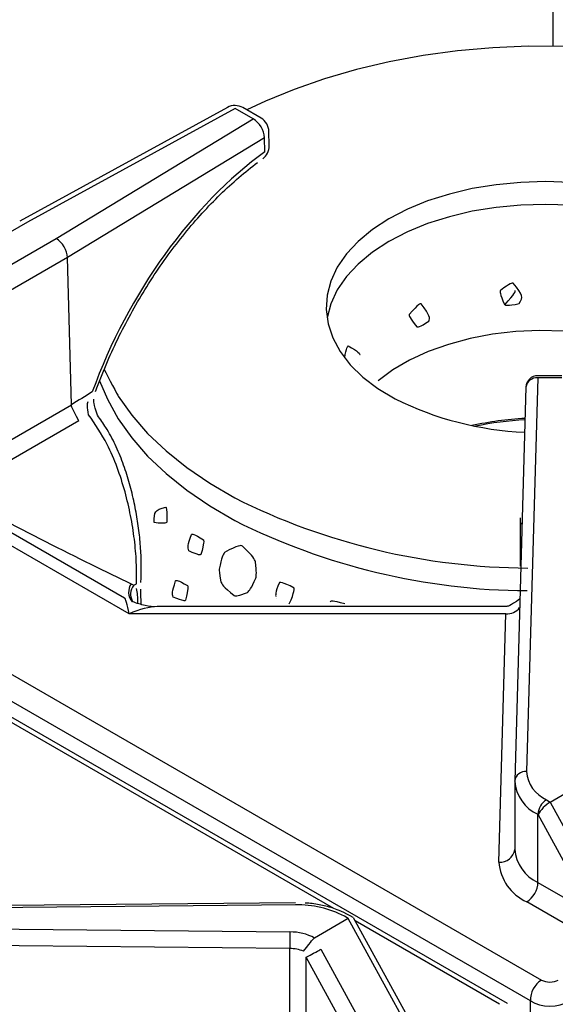
# Model space of a CAD drawing. Extents: x -80 to 418, y -365 to -31.
# Drawn here: x 209 to 213, y -206 to -199 of the extents above; entities that cross this region are included whole.
import ezdxf

# ---------------------------------------------------------------- set-up
doc = ezdxf.new("R2010")
doc.units = 0
doc.header["$MEASUREMENT"] = 0
doc.layers.add('Layer 1', color=7, linetype='Continuous')

# ---------------------------------------------------------------- blocks, each defined once
blk = doc.blocks.new('block 4454')
at = {"layer": 'Layer 1', "color": 7, "lineweight": 30, "true_color": 0xffffff}
blk.add_lwpolyline([(210.5958, -205.7266), (205.4988, -205.7747)], dxfattribs=at)
blk = doc.blocks.new('block 4468')
at = {"layer": 'Layer 1', "color": 7, "lineweight": 30, "true_color": 0xffffff}
blk.add_lwpolyline([(211.4474, -206.6021), (211.0303, -205.8394)], dxfattribs=at)
blk = doc.blocks.new('block 4470')
at = {"layer": 'Layer 1', "color": 7, "lineweight": 30, "true_color": 0xffffff}
blk.add_open_spline([(211.0057, -205.8237), (210.9332, -205.787), (210.9028, -205.7754), (210.871, -205.7656), (210.8394, -205.7558), (210.8065, -205.7478), (210.7726, -205.7415), (210.7389, -205.7353), (210.7043, -205.7308), (210.6693, -205.7287)], degree=3, knots=[0, 0, 0, 0, 1, 1, 1, 2, 2, 2, 3, 3, 3, 3], dxfattribs=at)
blk = doc.blocks.new('block 4472')
at = {"layer": 'Layer 1', "color": 7, "lineweight": 30, "true_color": 0xffffff}
blk.add_lwpolyline([(211.027, -205.836), (211.0057, -205.8237)], dxfattribs=at)
blk = doc.blocks.new('block 4478')
at = {"layer": 'Layer 1', "color": 7, "lineweight": 30, "true_color": 0xffffff}
blk.add_lwpolyline([(212.1802, -206.4791), (199.9165, -199.3994)], dxfattribs=at)
blk = doc.blocks.new('block 4867')
at = {"layer": 'Layer 1', "color": 7, "lineweight": 30, "true_color": 0xffffff}
blk.add_lwpolyline([(212.2338, -204.8238), (212.2338, -205.3322)], dxfattribs=at)
blk = doc.blocks.new('block 4871')
at = {"layer": 'Layer 1', "color": 7, "lineweight": 30, "true_color": 0xffffff}
blk.add_lwpolyline([(212.3173, -201.8741), (212.234, -204.8165)], dxfattribs=at)
blk = doc.blocks.new('block 4873')
at = {"layer": 'Layer 1', "color": 7, "lineweight": 30, "true_color": 0xffffff}
blk.add_lwpolyline([(212.1718, -203.5138), (209.5667, -203.5138)], dxfattribs=at)
blk = doc.blocks.new('block 4876')
at = {"layer": 'Layer 1', "color": 7, "lineweight": 30, "true_color": 0xffffff}
blk.add_open_spline([(212.2725, -203.4562), (212.1936, -203.5118), (212.1825, -203.5121), (212.1714, -203.5124)], degree=3, dxfattribs=at)
blk = doc.blocks.new('block 4878')
at = {"layer": 'Layer 1', "color": 7, "lineweight": 30, "true_color": 0xffffff}
blk.add_open_spline([(209.5636, -203.5137), (209.5343, -203.5161), (209.5036, -203.5112), (209.4736, -203.5049), (209.4411, -203.4981), (209.4094, -203.4895), (209.3794, -203.4771)], degree=3, knots=[0, 0, 0, 0, 1, 1, 1, 2, 2, 2, 2], dxfattribs=at)
blk = doc.blocks.new('block 4880')
at = {"layer": 'Layer 1', "color": 7, "lineweight": 30, "true_color": 0xffffff}
blk.add_lwpolyline([(212.5869, -201.7877), (212.4062, -201.7877)], dxfattribs=at)
blk = doc.blocks.new('block 4881')
at = {"layer": 'Layer 1', "color": 7, "lineweight": 30, "true_color": 0xffffff}
blk.add_open_spline([(212.4062, -201.7877), (212.358, -201.7877), (212.3186, -201.826), (212.3173, -201.8741)], degree=3, dxfattribs=at)
blk = doc.blocks.new('block 4892')
at = {"layer": 'Layer 1', "color": 7, "lineweight": 30, "true_color": 0xffffff}
blk.add_lwpolyline([(210.0874, -199.7833), (208.5366, -200.6326)], dxfattribs=at)
blk = doc.blocks.new('block 4893')
at = {"layer": 'Layer 1', "color": 7, "lineweight": 30, "true_color": 0xffffff}
blk.add_open_spline([(209.1035, -201.9051), (209.1162, -201.8711), (209.1288, -201.8371), (209.1421, -201.8031), (209.1673, -201.7383), (209.1948, -201.6739), (209.2238, -201.61), (209.2529, -201.546), (209.2835, -201.4826), (209.3158, -201.4201), (209.3481, -201.3575), (209.3819, -201.2958), (209.4172, -201.2351), (209.4525, -201.1745), (209.4892, -201.1148), (209.5273, -201.0565), (209.5653, -200.9983), (209.6046, -200.9413), (209.645, -200.8858), (209.6854, -200.8304), (209.727, -200.7765), (209.7695, -200.7243), (209.812, -200.6721), (209.8554, -200.6217), (209.8996, -200.5732), (209.9438, -200.5248), (209.9888, -200.4783), (210.0344, -200.4339), (210.0799, -200.3896), (210.126, -200.3474), (210.1725, -200.3073), (210.2189, -200.2674), (210.2658, -200.2296), (210.3129, -200.1945)], degree=3, knots=[0, 0, 0, 0, 1, 1, 1, 2, 2, 2, 3, 3, 3, 4, 4, 4, 5, 5, 5, 6, 6, 6, 7, 7, 7, 8, 8, 8, 9, 9, 9, 10, 10, 10, 11, 11, 11, 11], dxfattribs=at)
blk = doc.blocks.new('block 4894')
at = {"layer": 'Layer 1', "color": 7, "lineweight": 30, "true_color": 0xffffff}
blk.add_open_spline([(209.4424, -203.2978), (209.4459, -203.2145), (209.4446, -203.1717), (209.4424, -203.1284), (209.4402, -203.0847), (209.437, -203.0405), (209.4324, -202.9955), (209.4278, -202.9505), (209.4217, -202.9048), (209.4144, -202.859), (209.407, -202.8126), (209.3982, -202.766), (209.388, -202.7197), (209.3776, -202.6722), (209.3657, -202.625), (209.3523, -202.5784), (209.3386, -202.5311), (209.3234, -202.4844), (209.3064, -202.4388), (209.2891, -202.3924), (209.2701, -202.3472), (209.2494, -202.3032), (209.2285, -202.259), (209.206, -202.216), (209.1807, -202.176), (209.1604, -202.144), (209.1384, -202.1138), (209.1164, -202.0837)], degree=3, knots=[0, 0, 0, 0, 1, 1, 1, 2, 2, 2, 3, 3, 3, 4, 4, 4, 5, 5, 5, 6, 6, 6, 7, 7, 7, 8, 8, 8, 9, 9, 9, 9], dxfattribs=at)
blk = doc.blocks.new('block 4895')
at = {"layer": 'Layer 1', "color": 7, "lineweight": 30, "true_color": 0xffffff}
blk.add_open_spline([(209.1173, -202.0819), (209.089, -201.9956), (209.089, -201.9796), (209.0903, -201.9636)], degree=3, dxfattribs=at)
blk = doc.blocks.new('block 4896')
at = {"layer": 'Layer 1', "color": 7, "lineweight": 30, "true_color": 0xffffff}
blk.add_open_spline([(209.4446, -203.4963), (209.4416, -203.4417), (209.4412, -203.4122), (209.4415, -203.3831)], degree=3, dxfattribs=at)
blk = doc.blocks.new('block 4897')
at = {"layer": 'Layer 1', "color": 7, "lineweight": 30, "true_color": 0xffffff}
blk.add_lwpolyline([(209.4422, -203.3335), (209.4434, -203.299)], dxfattribs=at)
blk = doc.blocks.new('block 4900')
at = {"layer": 'Layer 1', "color": 7, "lineweight": 30, "true_color": 0xffffff}
blk.add_open_spline([(210.3979, -199.9622), (210.3969, -199.921), (210.3744, -199.8832), (210.3387, -199.8626)], degree=3, dxfattribs=at)
blk = doc.blocks.new('block 4904')
at = {"layer": 'Layer 1', "color": 7, "lineweight": 30, "true_color": 0xffffff}
blk.add_lwpolyline([(210.4006, -200.067), (210.3979, -199.9622)], dxfattribs=at)
blk = doc.blocks.new('block 4906')
at = {"layer": 'Layer 1', "color": 7, "lineweight": 30, "true_color": 0xffffff}
blk.add_lwpolyline([(210.3387, -199.8626), (210.2036, -199.7846)], dxfattribs=at)
blk = doc.blocks.new('block 4909')
at = {"layer": 'Layer 1', "color": 7, "lineweight": 30, "true_color": 0xffffff}
blk.add_open_spline([(210.3513, -200.1662), (210.3823, -200.144), (210.4006, -200.1081), (210.4006, -200.07)], degree=3, dxfattribs=at)
blk = doc.blocks.new('block 4910')
at = {"layer": 'Layer 1', "color": 7, "lineweight": 30, "true_color": 0xffffff}
blk.add_lwpolyline([(210.4006, -200.07), (210.4006, -200.07)], dxfattribs=at)
blk = doc.blocks.new('block 4912')
at = {"layer": 'Layer 1', "color": 7, "lineweight": 30, "true_color": 0xffffff}
blk.add_open_spline([(210.2036, -199.7846), (210.1678, -199.7639), (210.1237, -199.7634), (210.0874, -199.7833)], degree=3, dxfattribs=at)
blk = doc.blocks.new('block 5200')
at = {"layer": 'Layer 1', "color": 7, "lineweight": 30, "true_color": 0xffffff}
blk.add_lwpolyline([(212.2766, -203.2125), (212.2766, -202.8491)], dxfattribs=at)
blk = doc.blocks.new('block 7220')
at = {"layer": 'Layer 1', "color": 7, "lineweight": 30, "true_color": 0xffffff}
blk.add_open_spline([(210.7391, -205.9902), (210.6824, -205.96), (210.6191, -205.9445), (210.555, -205.9451)], degree=3, dxfattribs=at)
blk = doc.blocks.new('block 7221')
at = {"layer": 'Layer 1', "color": 7, "lineweight": 30, "true_color": 0xffffff}
blk.add_lwpolyline([(205.4997, -205.8954), (210.555, -205.9451)], dxfattribs=at)
blk = doc.blocks.new('block 7223')
at = {"layer": 'Layer 1', "color": 7, "lineweight": 30, "true_color": 0xffffff}
blk.add_lwpolyline([(210.5967, -205.7429), (205.4997, -205.791)], dxfattribs=at)
blk = doc.blocks.new('block 7224')
at = {"layer": 'Layer 1', "color": 7, "lineweight": 30, "true_color": 0xffffff}
blk.add_open_spline([(210.9612, -205.8281), (210.8492, -205.7685), (210.7235, -205.7392), (210.5967, -205.7429)], degree=3, dxfattribs=at)
blk = doc.blocks.new('block 7225')
at = {"layer": 'Layer 1', "color": 7, "lineweight": 30, "true_color": 0xffffff}
blk.add_lwpolyline([(210.9906, -205.845), (210.9612, -205.8281)], dxfattribs=at)
blk = doc.blocks.new('block 7226')
at = {"layer": 'Layer 1', "color": 7, "lineweight": 30, "true_color": 0xffffff}
blk.add_lwpolyline([(210.9906, -205.845), (210.7391, -205.9902)], dxfattribs=at)
blk = doc.blocks.new('block 7237')
at = {"layer": 'Layer 1', "color": 7, "lineweight": 30, "true_color": 0xffffff}
blk.add_lwpolyline([(210.5535, -206.0691), (205.4981, -206.0193)], dxfattribs=at)
blk = doc.blocks.new('block 7239')
at = {"layer": 'Layer 1', "color": 7, "lineweight": 30, "true_color": 0xffffff}
blk.add_open_spline([(210.555, -205.9451), (210.554, -205.9865), (210.5535, -206.0278), (210.5535, -206.0691)], degree=3, dxfattribs=at)
blk = doc.blocks.new('block 7258')
at = {"layer": 'Layer 1', "color": 7, "lineweight": 30, "true_color": 0xffffff}
blk.add_lwpolyline([(210.5535, -206.5775), (210.5535, -206.0691)], dxfattribs=at)
blk = doc.blocks.new('block 7267')
at = {"layer": 'Layer 1', "color": 7, "lineweight": 30, "true_color": 0xffffff}
blk.add_lwpolyline([(210.7853, -206.0747), (211.1641, -206.7674)], dxfattribs=at)
blk = doc.blocks.new('block 7268')
at = {"layer": 'Layer 1', "color": 7, "lineweight": 30, "true_color": 0xffffff}
blk.add_lwpolyline([(210.7853, -206.0747), (210.7853, -206.0747)], dxfattribs=at)
blk = doc.blocks.new('block 7269')
at = {"layer": 'Layer 1', "color": 7, "lineweight": 30, "true_color": 0xffffff}
blk.add_lwpolyline([(210.7391, -205.9902), (210.7336, -205.994)], dxfattribs=at)
blk = doc.blocks.new('block 7270')
at = {"layer": 'Layer 1', "color": 7, "lineweight": 30, "true_color": 0xffffff}
blk.add_lwpolyline([(211.4156, -206.6222), (210.9906, -205.845)], dxfattribs=at)
blk = doc.blocks.new('block 7272')
at = {"layer": 'Layer 1', "color": 7, "lineweight": 30, "true_color": 0xffffff}
blk.add_lwpolyline([(211.055, -206.8263), (210.6762, -206.1336)], dxfattribs=at)
blk = doc.blocks.new('block 7273')
at = {"layer": 'Layer 1', "color": 7, "lineweight": 30, "true_color": 0xffffff}
blk.add_open_spline([(210.6762, -206.1336), (210.7674, -206.0849), (210.7763, -206.0798), (210.7853, -206.0747)], degree=3, dxfattribs=at)
blk = doc.blocks.new('block 7275')
at = {"layer": 'Layer 1', "color": 7, "lineweight": 30, "true_color": 0xffffff}
blk.add_lwpolyline([(210.6762, -206.6076), (210.6762, -206.1336)], dxfattribs=at)
blk = doc.blocks.new('block 7286')
at = {"layer": 'Layer 1', "color": 7, "lineweight": 30, "true_color": 0xffffff}
blk.add_lwpolyline([(211.0303, -205.8394), (211.0303, -205.8394)], dxfattribs=at)
blk = doc.blocks.new('block 7292')
at = {"layer": 'Layer 1', "color": 7, "lineweight": 30, "true_color": 0xffffff}
blk.add_lwpolyline([(210.6762, -206.1336), (210.6762, -206.1336)], dxfattribs=at)
blk = doc.blocks.new('block 7293')
at = {"layer": 'Layer 1', "color": 7, "lineweight": 30, "true_color": 0xffffff}
blk.add_open_spline([(210.6565, -206.0893), (210.7213, -206.0045), (210.7274, -205.9992), (210.7336, -205.994)], degree=3, dxfattribs=at)
blk = doc.blocks.new('block 7294')
at = {"layer": 'Layer 1', "color": 7, "lineweight": 30, "true_color": 0xffffff}
blk.add_open_spline([(210.6565, -206.0893), (210.6238, -206.0759), (210.5888, -206.0691), (210.5535, -206.0691)], degree=3, dxfattribs=at)
blk = doc.blocks.new('block 9206')
at = {"layer": 'Layer 1', "color": 7, "lineweight": 30, "true_color": 0xffffff}
blk.add_open_spline([(212.434, -206.3042), (212.4687, -206.3242), (212.5244, -206.3242), (212.559, -206.3042)], degree=3, dxfattribs=at)
blk = doc.blocks.new('block 9208')
at = {"layer": 'Layer 1', "color": 7, "lineweight": 30, "true_color": 0xffffff}
blk.add_open_spline([(212.3507, -206.4598), (212.4315, -206.5116), (212.5615, -206.5116), (212.6423, -206.4598)], degree=3, dxfattribs=at)
blk = doc.blocks.new('block 9209')
at = {"layer": 'Layer 1', "color": 7, "lineweight": 30, "true_color": 0xffffff}
blk.add_open_spline([(212.434, -206.3042), (212.3808, -206.3378), (212.3491, -206.3969), (212.3507, -206.4598)], degree=3, dxfattribs=at)
blk = doc.blocks.new('block 9210')
at = {"layer": 'Layer 1', "color": 7, "lineweight": 30, "true_color": 0xffffff}
blk.add_lwpolyline([(200.1703, -199.2245), (212.434, -206.3042)], dxfattribs=at)
blk = doc.blocks.new('block 9211')
at = {"layer": 'Layer 1', "color": 7, "lineweight": 30, "true_color": 0xffffff}
blk.add_lwpolyline([(212.3507, -206.4598), (200.087, -199.3801)], dxfattribs=at)
blk = doc.blocks.new('block 9239')
at = {"layer": 'Layer 1', "color": 7, "lineweight": 30, "true_color": 0xffffff}
blk.add_lwpolyline([(209.354, -203.5681), (207.4196, -202.4514)], dxfattribs=at)
blk = doc.blocks.new('block 9240')
at = {"layer": 'Layer 1', "color": 7, "lineweight": 30, "true_color": 0xffffff}
blk.add_lwpolyline([(212.1679, -203.5681), (209.354, -203.5681)], dxfattribs=at)
blk = doc.blocks.new('block 9241')
at = {"layer": 'Layer 1', "color": 7, "lineweight": 30, "true_color": 0xffffff}
blk.add_lwpolyline([(212.1154, -205.4223), (212.1679, -203.5681)], dxfattribs=at)
blk = doc.blocks.new('block 9242')
at = {"layer": 'Layer 1', "color": 7, "lineweight": 30, "true_color": 0xffffff}
blk.add_open_spline([(212.1154, -205.4223), (212.1249, -205.5521), (212.2049, -205.6662), (212.3236, -205.7195)], degree=3, dxfattribs=at)
blk = doc.blocks.new('block 9243')
at = {"layer": 'Layer 1', "color": 7, "lineweight": 30, "true_color": 0xffffff}
blk.add_lwpolyline([(212.9315, -206.0704), (212.3236, -205.7195)], dxfattribs=at)
blk = doc.blocks.new('block 9255')
at = {"layer": 'Layer 1', "color": 7, "lineweight": 30, "true_color": 0xffffff}
blk.add_lwpolyline([(212.4997, -204.9738), (212.9247, -205.751)], dxfattribs=at)
blk = doc.blocks.new('block 9256')
at = {"layer": 'Layer 1', "color": 7, "lineweight": 30, "true_color": 0xffffff}
blk.add_lwpolyline([(212.4997, -204.9738), (212.7512, -204.8286)], dxfattribs=at)
blk = doc.blocks.new('block 9257')
at = {"layer": 'Layer 1', "color": 7, "lineweight": 30, "true_color": 0xffffff}
blk.add_lwpolyline([(212.8157, -205.8099), (212.4093, -205.0668)], dxfattribs=at)
blk = doc.blocks.new('block 9258')
at = {"layer": 'Layer 1', "color": 7, "lineweight": 30, "true_color": 0xffffff}
blk.add_open_spline([(212.4997, -204.9738), (212.465, -204.9939), (212.4245, -205.0355), (212.4093, -205.0668)], degree=3, dxfattribs=at)
blk = doc.blocks.new('block 9260')
at = {"layer": 'Layer 1', "color": 7, "lineweight": 30, "true_color": 0xffffff}
blk.add_lwpolyline([(212.4075, -205.5742), (212.8157, -205.8099)], dxfattribs=at)
blk = doc.blocks.new('block 9261')
at = {"layer": 'Layer 1', "color": 7, "lineweight": 30, "true_color": 0xffffff}
blk.add_lwpolyline([(212.4075, -205.5742), (212.4075, -205.0658)], dxfattribs=at)
blk = doc.blocks.new('block 9262')
at = {"layer": 'Layer 1', "color": 7, "lineweight": 30, "true_color": 0xffffff}
blk.add_lwpolyline([(212.4093, -205.0668), (212.4075, -205.0658)], dxfattribs=at)
blk = doc.blocks.new('block 9263')
at = {"layer": 'Layer 1', "color": 7, "lineweight": 30, "true_color": 0xffffff}
blk.add_open_spline([(212.3236, -205.7195), (212.3735, -205.6876), (212.4048, -205.6334), (212.4075, -205.5742)], degree=3, dxfattribs=at)
blk = doc.blocks.new('block 9269')
at = {"layer": 'Layer 1', "color": 7, "lineweight": 30, "true_color": 0xffffff}
blk.add_open_spline([(212.4704, -204.9569), (212.433, -204.9808), (212.4095, -205.0214), (212.4075, -205.0658)], degree=3, dxfattribs=at)
blk = doc.blocks.new('block 9270')
at = {"layer": 'Layer 1', "color": 7, "lineweight": 30, "true_color": 0xffffff}
blk.add_lwpolyline([(212.4704, -204.9569), (212.4997, -204.9738)], dxfattribs=at)
blk = doc.blocks.new('block 9271')
at = {"layer": 'Layer 1', "color": 7, "lineweight": 30, "true_color": 0xffffff}
blk.add_open_spline([(212.2339, -204.8182), (212.2419, -204.9264), (212.3085, -205.0215), (212.4075, -205.0658)], degree=3, dxfattribs=at)
blk = doc.blocks.new('block 9272')
at = {"layer": 'Layer 1', "color": 7, "lineweight": 30, "true_color": 0xffffff}
blk.add_lwpolyline([(212.2339, -204.8182), (212.234, -204.8165)], dxfattribs=at)
blk = doc.blocks.new('block 9273')
at = {"layer": 'Layer 1', "color": 7, "lineweight": 30, "true_color": 0xffffff}
blk.add_open_spline([(212.3228, -204.7464), (212.3296, -204.8384), (212.3862, -204.9192), (212.4704, -204.9569)], degree=3, dxfattribs=at)
blk = doc.blocks.new('block 9274')
at = {"layer": 'Layer 1', "color": 7, "lineweight": 30, "true_color": 0xffffff}
blk.add_lwpolyline([(212.4062, -201.804), (212.3228, -204.7464)], dxfattribs=at)
blk = doc.blocks.new('block 9275')
at = {"layer": 'Layer 1', "color": 7, "lineweight": 30, "true_color": 0xffffff}
blk.add_lwpolyline([(212.5869, -201.804), (212.4062, -201.804)], dxfattribs=at)
blk = doc.blocks.new('block 9278')
at = {"layer": 'Layer 1', "color": 7, "lineweight": 30, "true_color": 0xffffff}
blk.add_open_spline([(212.2339, -205.3266), (212.2419, -205.4348), (212.3085, -205.5299), (212.4075, -205.5742)], degree=3, dxfattribs=at)
blk = doc.blocks.new('block 9283')
at = {"layer": 'Layer 1', "color": 7, "lineweight": 30, "true_color": 0xffffff}
blk.add_open_spline([(209.354, -203.5681), (209.3405, -203.4962), (209.3276, -203.4526), (209.3181, -203.4471)], degree=3, dxfattribs=at)
blk = doc.blocks.new('block 9287')
at = {"layer": 'Layer 1', "color": 7, "lineweight": 30, "true_color": 0xffffff}
blk.add_lwpolyline([(207.5704, -202.4382), (209.3181, -203.4471)], dxfattribs=at)
blk = doc.blocks.new('block 9325')
at = {"layer": 'Layer 1', "color": 7, "lineweight": 30, "true_color": 0xffffff}
blk.add_lwpolyline([(208.922, -202.0057), (208.8938, -200.9049)], dxfattribs=at)
blk = doc.blocks.new('block 9326')
at = {"layer": 'Layer 1', "color": 7, "lineweight": 30, "true_color": 0xffffff}
blk.add_lwpolyline([(208.922, -202.0057), (208.922, -202.0057)], dxfattribs=at)
blk = doc.blocks.new('block 9327')
at = {"layer": 'Layer 1', "color": 7, "lineweight": 30, "true_color": 0xffffff}
blk.add_lwpolyline([(207.9875, -202.5451), (208.922, -202.0057)], dxfattribs=at)
blk = doc.blocks.new('block 9331')
at = {"layer": 'Layer 1', "color": 7, "lineweight": 30, "true_color": 0xffffff}
blk.add_lwpolyline([(208.8938, -200.9049), (207.5789, -201.664)], dxfattribs=at)
blk = doc.blocks.new('block 9347')
at = {"layer": 'Layer 1', "color": 7, "lineweight": 30, "true_color": 0xffffff}
blk.add_lwpolyline([(207.4951, -201.5217), (208.8089, -200.7633)], dxfattribs=at)
blk = doc.blocks.new('block 9348')
at = {"layer": 'Layer 1', "color": 7, "lineweight": 30, "true_color": 0xffffff}
blk.add_open_spline([(208.8938, -200.9049), (208.8924, -200.8518), (208.8548, -200.7891), (208.8089, -200.7633)], degree=3, dxfattribs=at)
blk = doc.blocks.new('block 9351')
at = {"layer": 'Layer 1', "color": 7, "lineweight": 30, "true_color": 0xffffff}
blk.add_lwpolyline([(208.8089, -200.7633), (210.2794, -199.8685)], dxfattribs=at)
blk = doc.blocks.new('block 9352')
at = {"layer": 'Layer 1', "color": 7, "lineweight": 30, "true_color": 0xffffff}
blk.add_lwpolyline([(208.5944, -200.6394), (207.2805, -201.3979)], dxfattribs=at)
blk = doc.blocks.new('block 9353')
at = {"layer": 'Layer 1', "color": 7, "lineweight": 30, "true_color": 0xffffff}
blk.add_lwpolyline([(210.1444, -199.7905), (208.5944, -200.6394)], dxfattribs=at)
blk = doc.blocks.new('block 9354')
at = {"layer": 'Layer 1', "color": 7, "lineweight": 30, "true_color": 0xffffff}
blk.add_lwpolyline([(210.2794, -199.8685), (210.1444, -199.7905)], dxfattribs=at)
blk = doc.blocks.new('block 9359')
at = {"layer": 'Layer 1', "color": 7, "lineweight": 30, "true_color": 0xffffff}
blk.add_lwpolyline([(208.5944, -200.6394), (208.5944, -200.6394)], dxfattribs=at)
blk = doc.blocks.new('block 9360')
at = {"layer": 'Layer 1', "color": 7, "lineweight": 30, "true_color": 0xffffff}
blk.add_open_spline([(208.0425, -202.6648), (208.4736, -202.9001), (208.9994, -203.1686), (209.3687, -203.3422)], degree=3, dxfattribs=at)
blk = doc.blocks.new('block 9365')
at = {"layer": 'Layer 1', "color": 7, "lineweight": 30, "true_color": 0xffffff}
blk.add_lwpolyline([(209.3687, -203.3422), (209.3883, -203.3544)], dxfattribs=at)
blk = doc.blocks.new('block 9366')
at = {"layer": 'Layer 1', "color": 7, "lineweight": 30, "true_color": 0xffffff}
blk.add_lwpolyline([(208.978, -202.1248), (208.0425, -202.6648)], dxfattribs=at)
blk = doc.blocks.new('block 9367')
at = {"layer": 'Layer 1', "color": 7, "lineweight": 30, "true_color": 0xffffff}
blk.add_lwpolyline([(209.0513, -202.0796), (209.0513, -202.0796)], dxfattribs=at)
blk = doc.blocks.new('block 9368')
at = {"layer": 'Layer 1', "color": 7, "lineweight": 30, "true_color": 0xffffff}
blk.add_open_spline([(209.4087, -203.3427), (209.4092, -203.29), (209.4097, -203.2374), (209.4074, -203.1822), (209.405, -203.1269), (209.3999, -203.0691), (209.3926, -203.0105), (209.3854, -202.9522), (209.376, -202.8931), (209.3645, -202.8338), (209.3529, -202.7745), (209.3391, -202.715), (209.3229, -202.6563), (209.3059, -202.5946), (209.2862, -202.5338), (209.2642, -202.4742), (209.2422, -202.4147), (209.2178, -202.3565), (209.1897, -202.302), (209.1488, -202.2226), (209.1, -202.1511), (209.0513, -202.0796)], degree=3, knots=[0, 0, 0, 0, 1, 1, 1, 2, 2, 2, 3, 3, 3, 4, 4, 4, 5, 5, 5, 6, 6, 6, 7, 7, 7, 7], dxfattribs=at)
blk = doc.blocks.new('block 9369')
at = {"layer": 'Layer 1', "color": 7, "lineweight": 30, "true_color": 0xffffff}
blk.add_lwpolyline([(209.3883, -203.3544), (209.4087, -203.3427)], dxfattribs=at)
blk = doc.blocks.new('block 9371')
at = {"layer": 'Layer 1', "color": 7, "lineweight": 30, "true_color": 0xffffff}
blk.add_open_spline([(208.978, -202.1248), (208.9245, -202.0287), (208.9233, -202.0172), (208.922, -202.0057)], degree=3, dxfattribs=at)
blk = doc.blocks.new('block 9374')
at = {"layer": 'Layer 1', "color": 7, "lineweight": 30, "true_color": 0xffffff}
blk.add_open_spline([(210.3654, -200.0095), (210.3614, -199.9513), (210.3293, -199.8986), (210.2794, -199.8685)], degree=3, dxfattribs=at)
blk = doc.blocks.new('block 9375')
at = {"layer": 'Layer 1', "color": 7, "lineweight": 30, "true_color": 0xffffff}
blk.add_lwpolyline([(210.3654, -200.0095), (208.8938, -200.9049)], dxfattribs=at)
blk = doc.blocks.new('block 9379')
at = {"layer": 'Layer 1', "color": 7, "lineweight": 30, "true_color": 0xffffff}
blk.add_lwpolyline([(210.368, -200.1142), (210.3654, -200.0095)], dxfattribs=at)
blk = doc.blocks.new('block 9380')
at = {"layer": 'Layer 1', "color": 7, "lineweight": 30, "true_color": 0xffffff}
blk.add_open_spline([(210.368, -200.1142), (209.8244, -200.5055), (209.345, -201.1724), (209.078, -201.9089)], degree=3, dxfattribs=at)
blk = doc.blocks.new('block 9381')
at = {"layer": 'Layer 1', "color": 7, "lineweight": 30, "true_color": 0xffffff}
blk.add_open_spline([(209.078, -201.9089), (209.026, -201.9412), (208.974, -201.9734), (208.922, -202.0057)], degree=3, dxfattribs=at)
blk = doc.blocks.new('block 9383')
at = {"layer": 'Layer 1', "color": 7, "lineweight": 30, "true_color": 0xffffff}
blk.add_lwpolyline([(209.4076, -203.3789), (209.4076, -203.3789)], dxfattribs=at)
blk = doc.blocks.new('block 9384')
at = {"layer": 'Layer 1', "color": 7, "lineweight": 30, "true_color": 0xffffff}
blk.add_open_spline([(209.0513, -202.0796), (209.0384, -202.0212), (209.0411, -202.0005), (209.0468, -201.9809)], degree=3, dxfattribs=at)
blk = doc.blocks.new('block 9388')
at = {"layer": 'Layer 1', "color": 7, "lineweight": 30, "true_color": 0xffffff}
blk.add_lwpolyline([(209.4087, -203.3427), (209.4087, -203.3427)], dxfattribs=at)
blk = doc.blocks.new('block 11348')
at = {"layer": 'Layer 1', "color": 7, "lineweight": 30, "true_color": 0xffffff}
blk.add_lwpolyline([(212.2885, -202.8908), (212.2766, -202.8977)], dxfattribs=at)
blk = doc.blocks.new('block 11799')
at = {"layer": 'Layer 1', "color": 8, "lineweight": 30, "true_color": 0x808080}
blk.add_lwpolyline([(212.1209, -206.485), (211.0431, -205.8628)], dxfattribs=at)
blk = doc.blocks.new('block 11800')
at = {"layer": 'Layer 1', "color": 8, "lineweight": 30, "true_color": 0x808080}
blk.add_lwpolyline([(210.8824, -205.77), (199.9595, -199.4643)], dxfattribs=at)
blk = doc.blocks.new('block 11864')
at = {"layer": 'Layer 1', "color": 8, "lineweight": 30, "true_color": 0x808080}
blk.add_lwpolyline([(210.5967, -205.7429), (210.5967, -205.7429)], dxfattribs=at)
blk = doc.blocks.new('block 11876')
at = {"layer": 'Layer 1', "color": 8, "lineweight": 30, "true_color": 0x808080}
blk.add_lwpolyline([(211.0057, -205.8237), (211.0057, -205.8237)], dxfattribs=at)
blk = doc.blocks.new('block 11882')
at = {"layer": 'Layer 1', "color": 8, "lineweight": 30, "true_color": 0x808080}
blk.add_lwpolyline([(212.1803, -206.4792), (212.1803, -206.4792)], dxfattribs=at)
blk = doc.blocks.new('block 12390')
at = {"layer": 'Layer 1', "color": 8, "lineweight": 30, "true_color": 0x808080}
blk.add_lwpolyline([(212.3507, -206.7459), (212.3507, -206.4598)], dxfattribs=at)
blk = doc.blocks.new('block 12415')
at = {"layer": 'Layer 1', "color": 8, "lineweight": 30, "true_color": 0x808080}
blk.add_open_spline([(212.3228, -204.7464), (212.2792, -204.742), (212.2398, -204.773), (212.234, -204.8165)], degree=3, dxfattribs=at)
blk = doc.blocks.new('block 12417')
at = {"layer": 'Layer 1', "color": 8, "lineweight": 30, "true_color": 0x808080}
blk.add_open_spline([(212.4062, -201.804), (212.3625, -201.7996), (212.3232, -201.8306), (212.3173, -201.8741)], degree=3, dxfattribs=at)
blk = doc.blocks.new('block 12418')
at = {"layer": 'Layer 1', "color": 8, "lineweight": 30, "true_color": 0x808080}
blk.add_open_spline([(212.1154, -205.4223), (212.1736, -205.4282), (212.226, -205.3869), (212.2339, -205.3289)], degree=3, dxfattribs=at)
blk = doc.blocks.new('block 12420')
at = {"layer": 'Layer 1', "color": 8, "lineweight": 30, "true_color": 0x808080}
blk.add_open_spline([(212.1679, -203.5681), (212.2078, -203.57), (212.2462, -203.5522), (212.2706, -203.5206)], degree=3, dxfattribs=at)
blk = doc.blocks.new('block 12422')
at = {"layer": 'Layer 1', "color": 8, "lineweight": 30, "true_color": 0x808080}
blk.add_lwpolyline([(212.1718, -203.5138), (212.1718, -203.5138)], dxfattribs=at)
blk = doc.blocks.new('block 12423')
at = {"layer": 'Layer 1', "color": 8, "lineweight": 30, "true_color": 0x808080}
blk.add_open_spline([(209.5667, -203.5138), (209.5045, -203.5138), (209.4302, -203.5328), (209.354, -203.5681)], degree=3, dxfattribs=at)
blk = doc.blocks.new('block 12428')
at = {"layer": 'Layer 1', "color": 8, "lineweight": 30, "true_color": 0x808080}
blk.add_lwpolyline([(212.4062, -201.804), (212.4062, -201.804)], dxfattribs=at)
blk = doc.blocks.new('block 12436')
at = {"layer": 'Layer 1', "color": 8, "lineweight": 30, "true_color": 0x808080}
blk.add_open_spline([(209.3687, -203.3422), (209.3411, -203.3839), (209.344, -203.4387), (209.376, -203.4772)], degree=3, dxfattribs=at)
blk = doc.blocks.new('block 12440')
at = {"layer": 'Layer 1', "color": 8, "lineweight": 30, "true_color": 0x808080}
blk.add_lwpolyline([(210.1444, -199.7905), (210.1444, -199.7905)], dxfattribs=at)
blk = doc.blocks.new('block 12441')
at = {"layer": 'Layer 1', "color": 8, "lineweight": 30, "true_color": 0x808080}
blk.add_lwpolyline([(209.1035, -201.9051), (209.1035, -201.9051)], dxfattribs=at)
blk = doc.blocks.new('block 12442')
at = {"layer": 'Layer 1', "color": 8, "lineweight": 30, "true_color": 0x808080}
blk.add_lwpolyline([(210.3513, -200.1662), (210.3513, -200.1662)], dxfattribs=at)
blk = doc.blocks.new('block 12443')
at = {"layer": 'Layer 1', "color": 8, "lineweight": 30, "true_color": 0x808080}
blk.add_lwpolyline([(209.4087, -203.3427), (209.4087, -203.3427)], dxfattribs=at)
blk = doc.blocks.new('block 12444')
at = {"layer": 'Layer 1', "color": 8, "lineweight": 30, "true_color": 0x808080}
blk.add_lwpolyline([(209.1175, -202.0829), (209.1175, -202.0829)], dxfattribs=at)
blk = doc.blocks.new('block 12445')
at = {"layer": 'Layer 1', "color": 8, "lineweight": 30, "true_color": 0x808080}
blk.add_open_spline([(209.3883, -203.3544), (209.3592, -203.3897), (209.3563, -203.4398), (209.3812, -203.4782)], degree=3, dxfattribs=at)
blk = doc.blocks.new('block 12446')
at = {"layer": 'Layer 1', "color": 8, "lineweight": 30, "true_color": 0x808080}
blk.add_open_spline([(209.4189, -203.4897), (209.4218, -203.4428), (209.4147, -203.4109), (209.4076, -203.3789)], degree=3, dxfattribs=at)
blk = doc.blocks.new('block 12449')
at = {"layer": 'Layer 1', "color": 8, "lineweight": 30, "true_color": 0x808080}
blk.add_lwpolyline([(209.4076, -203.3789), (209.4076, -203.3789)], dxfattribs=at)
blk = doc.blocks.new('block 12455')
at = {"layer": 'Layer 1', "color": 8, "lineweight": 30, "true_color": 0x808080}
blk.add_lwpolyline([(210.3654, -200.0095), (210.3654, -200.0095)], dxfattribs=at)
blk = doc.blocks.new('block 12456')
at = {"layer": 'Layer 1', "color": 8, "lineweight": 30, "true_color": 0x808080}
blk.add_lwpolyline([(210.3387, -199.8626), (210.3387, -199.8626)], dxfattribs=at)
blk = doc.blocks.new('block 12462')
at = {"layer": 'Layer 1', "color": 8, "lineweight": 30, "true_color": 0x808080}
blk.add_lwpolyline([(210.368, -200.1142), (210.368, -200.1142)], dxfattribs=at)
blk = doc.blocks.new('block 12464')
at = {"layer": 'Layer 1', "color": 8, "lineweight": 30, "true_color": 0x808080}
blk.add_lwpolyline([(210.2036, -199.7846), (210.2036, -199.7846)], dxfattribs=at)
blk = doc.blocks.new('block 15863')
at = {"layer": 'Layer 1', "color": 7, "lineweight": 30, "true_color": 0xffffff}
blk.add_open_spline([(213.7219, -201.8581), (213.6508, -201.7981), (213.5362, -201.7196), (213.5362, -201.7196), (213.5362, -201.7196), (213.4063, -201.6496), (213.4063, -201.6496), (213.4063, -201.6496), (213.263, -201.5889), (213.263, -201.5889), (213.263, -201.5889), (213.1083, -201.5385), (213.1083, -201.5385), (213.1083, -201.5385), (212.9444, -201.4989), (212.9444, -201.4989), (212.9444, -201.4989), (212.7734, -201.4708), (212.7734, -201.4708), (212.7734, -201.4708), (212.598, -201.4546), (212.598, -201.4546), (212.598, -201.4546), (212.4204, -201.4505), (212.4204, -201.4505), (212.4204, -201.4505), (212.2432, -201.4585), (212.2432, -201.4585), (212.2432, -201.4585), (212.069, -201.4786), (212.069, -201.4786), (212.069, -201.4786), (211.9, -201.5104), (211.9, -201.5104), (211.9, -201.5104), (211.7388, -201.5536), (211.7388, -201.5536), (211.7388, -201.5536), (211.5875, -201.6074), (211.5875, -201.6074), (211.5875, -201.6074), (211.4484, -201.6712), (211.4484, -201.6712), (211.4484, -201.6712), (211.3233, -201.7441), (211.3233, -201.7441), (211.3233, -201.7441), (211.2139, -201.825), (211.2139, -201.825)], degree=3, knots=[0, 0, 0, 0, 1, 1, 1, 2, 2, 2, 3, 3, 3, 4, 4, 4, 5, 5, 5, 6, 6, 6, 7, 7, 7, 8, 8, 8, 9, 9, 9, 10, 10, 10, 11, 11, 11, 12, 12, 12, 13, 13, 13, 14, 14, 14, 15, 15, 15, 16, 16, 16, 16], dxfattribs=at)
blk = doc.blocks.new('block 15866')
at = {"layer": 'Layer 1', "color": 7, "lineweight": 30, "true_color": 0xffffff}
blk.add_lwpolyline([(214.0668, -201.3601), (214.0439, -201.2668), (213.9984, -201.163), (213.9326, -201.0629), (213.8475, -200.9678), (213.7442, -200.8789), (213.624, -200.7973), (213.4885, -200.7242), (213.3394, -200.6605), (213.1787, -200.607), (213.0085, -200.5645), (212.8311, -200.5334), (212.6486, -200.5142), (212.4635, -200.5072), (212.2783, -200.5123), (212.0953, -200.5296), (211.9168, -200.5589), (211.7454, -200.5997), (211.5831, -200.6515), (211.4321, -200.7137), (211.2943, -200.7854), (211.1716, -200.8657), (211.0656, -200.9535), (210.9776, -201.0477), (210.9087, -201.1472), (210.86, -201.2505), (210.832, -201.3563)], dxfattribs=at)
blk = doc.blocks.new('block 15868')
at = {"layer": 'Layer 1', "color": 7, "lineweight": 30, "true_color": 0xffffff}
blk.add_open_spline([(212.2681, -201.2492), (212.1753, -201.2668), (212.1662, -201.2625), (212.1581, -201.2568), (212.121, -201.1697), (212.1232, -201.1598), (212.1269, -201.1505), (212.2031, -201.0944), (212.2132, -201.0944), (212.223, -201.096), (212.2974, -201.1884), (212.2962, -201.1984), (212.2681, -201.2492)], degree=3, knots=[0, 0, 0, 0, 1, 1, 1, 2, 2, 2, 3, 3, 3, 4, 4, 4, 4], dxfattribs=at)
blk = doc.blocks.new('block 15869')
at = {"layer": 'Layer 1', "color": 7, "lineweight": 30, "true_color": 0xffffff}
blk.add_open_spline([(211.5927, -201.3814), (211.5196, -201.4266), (211.5108, -201.4253), (211.5024, -201.4223), (211.4461, -201.3507), (211.4449, -201.3406), (211.4453, -201.3307), (211.5182, -201.2481), (211.5272, -201.2483), (211.536, -201.2502), (211.6028, -201.3446), (211.6019, -201.3547), (211.5927, -201.3814)], degree=3, knots=[0, 0, 0, 0, 1, 1, 1, 2, 2, 2, 3, 3, 3, 4, 4, 4, 4], dxfattribs=at)
blk = doc.blocks.new('block 15870')
at = {"layer": 'Layer 1', "color": 7, "lineweight": 30, "true_color": 0xffffff}
blk.add_lwpolyline([(211.0763, -201.7026), (211.0763, -201.7026)], dxfattribs=at)
blk = doc.blocks.new('block 15871')
at = {"layer": 'Layer 1', "color": 7, "lineweight": 30, "true_color": 0xffffff}
blk.add_open_spline([(210.9636, -201.6548), (210.9736, -201.5787), (210.9893, -201.565), (210.9893, -201.565), (211.0669, -201.6025), (211.0784, -201.6297), (211.0784, -201.6297)], degree=3, knots=[0, 0, 0, 0, 1, 1, 1, 2, 2, 2, 2], dxfattribs=at)
blk = doc.blocks.new('block 15874')
at = {"layer": 'Layer 1', "color": 7, "lineweight": 30, "true_color": 0xffffff}
blk.add_open_spline([(212.1593, -201.2574), (212.2382, -201.1713), (212.2382, -201.1608), (212.2363, -201.1508)], degree=3, dxfattribs=at)
blk = doc.blocks.new('block 15875')
at = {"layer": 'Layer 1', "color": 7, "lineweight": 30, "true_color": 0xffffff}
blk.add_open_spline([(212.3104, -202.1178), (212.1861, -202.1244), (212.0624, -202.1406), (211.9406, -202.166)], degree=3, dxfattribs=at)
blk = doc.blocks.new('block 15876')
at = {"layer": 'Layer 1', "color": 7, "lineweight": 30, "true_color": 0xffffff}
blk.add_open_spline([(211.3401, -201.9606), (211.6416, -202.1108), (211.9713, -202.1958), (212.3077, -202.2101)], degree=3, dxfattribs=at)
blk = doc.blocks.new('block 15877')
at = {"layer": 'Layer 1', "color": 7, "lineweight": 30, "true_color": 0xffffff}
blk.add_open_spline([(212.3107, -202.1075), (212.1772, -202.1145), (212.0445, -202.1324), (211.914, -202.1608)], degree=3, dxfattribs=at)
blk = doc.blocks.new('block 15895')
at = {"layer": 'Layer 1', "color": 7, "lineweight": 30, "true_color": 0xffffff}
blk.add_open_spline([(209.5417, -202.8861), (209.6279, -202.8964), (209.6321, -202.8886), (209.6355, -202.8799), (209.6357, -202.785), (209.632, -202.777), (209.6277, -202.7702), (209.5427, -202.7922), (209.5396, -202.8013), (209.5417, -202.8861)], degree=3, knots=[0, 0, 0, 0, 1, 1, 1, 2, 2, 2, 3, 3, 3, 3], dxfattribs=at)
blk = doc.blocks.new('block 15896')
at = {"layer": 'Layer 1', "color": 7, "lineweight": 30, "true_color": 0xffffff}
blk.add_open_spline([(209.7986, -203.0957), (209.8783, -203.1334), (209.8847, -203.1289), (209.8903, -203.1229), (209.9137, -203.0346), (209.9118, -203.0247), (209.9087, -203.0156), (209.8324, -202.9661), (209.8259, -202.9697), (209.82, -202.9747), (209.7901, -203.059), (209.791, -203.0691), (209.7986, -203.0957)], degree=3, knots=[0, 0, 0, 0, 1, 1, 1, 2, 2, 2, 3, 3, 3, 4, 4, 4, 4], dxfattribs=at)
blk = doc.blocks.new('block 15897')
at = {"layer": 'Layer 1', "color": 7, "lineweight": 30, "true_color": 0xffffff}
blk.add_open_spline([(210.0269, -203.2339), (210.0451, -203.1448), (210.055, -203.1253), (210.0671, -203.1086), (210.1705, -203.0526), (210.1861, -203.0549), (210.2012, -203.0607), (210.284, -203.1418), (210.2915, -203.1593), (210.2968, -203.1777), (210.3069, -203.2587), (210.3047, -203.2801), (210.3, -203.3004), (210.2657, -203.3786), (210.2522, -203.3946), (210.2368, -203.4069), (210.1711, -203.4354), (210.1543, -203.4354), (210.138, -203.4314), (210.0535, -203.3613), (210.0457, -203.3452), (210.0398, -203.328), (210.0268, -203.2579), (210.0268, -203.2459), (210.0269, -203.2339)], degree=3, knots=[0, 0, 0, 0, 1, 1, 1, 2, 2, 2, 3, 3, 3, 4, 4, 4, 5, 5, 5, 6, 6, 6, 7, 7, 7, 8, 8, 8, 8], dxfattribs=at)
blk = doc.blocks.new('block 15898')
at = {"layer": 'Layer 1', "color": 7, "lineweight": 30, "true_color": 0xffffff}
blk.add_open_spline([(210.1421, -202.7009), (210.8214, -203.042), (211.5704, -203.2213), (212.3306, -203.225)], degree=3, dxfattribs=at)
blk = doc.blocks.new('block 15899')
at = {"layer": 'Layer 1', "color": 7, "lineweight": 30, "true_color": 0xffffff}
blk.add_open_spline([(210.1421, -202.8703), (210.82, -203.2107), (211.5672, -203.39), (212.3257, -203.3943)], degree=3, dxfattribs=at)
blk = doc.blocks.new('block 15900')
at = {"layer": 'Layer 1', "color": 7, "lineweight": 30, "true_color": 0xffffff}
blk.add_open_spline([(210.5501, -203.4923), (210.5931, -203.4041), (210.5851, -203.3754), (210.5851, -203.3754), (210.4987, -203.3239), (210.4759, -203.3343), (210.4759, -203.3343), (210.4433, -203.4078), (210.4484, -203.4372), (210.4484, -203.4372)], degree=3, knots=[0, 0, 0, 0, 1, 1, 1, 2, 2, 2, 3, 3, 3, 3], dxfattribs=at)
blk = doc.blocks.new('block 15901')
at = {"layer": 'Layer 1', "color": 7, "lineweight": 30, "true_color": 0xffffff}
blk.add_open_spline([(210.9657, -203.4923), (210.8695, -203.4673), (210.8615, -203.4717), (210.8551, -203.478)], degree=3, dxfattribs=at)
blk = doc.blocks.new('block 15902')
at = {"layer": 'Layer 1', "color": 7, "lineweight": 30, "true_color": 0xffffff}
blk.add_lwpolyline([(210.4556, -203.4543), (210.4556, -203.4543)], dxfattribs=at)
blk = doc.blocks.new('block 15903')
at = {"layer": 'Layer 1', "color": 7, "lineweight": 30, "true_color": 0xffffff}
blk.add_open_spline([(209.6831, -203.4431), (209.7637, -203.4765), (209.7699, -203.4715), (209.7754, -203.4653), (209.7963, -203.3756), (209.7941, -203.3659), (209.7908, -203.3569), (209.7133, -203.3117), (209.7069, -203.3156), (209.7012, -203.321), (209.6735, -203.4069), (209.6747, -203.417), (209.6831, -203.4431)], degree=3, knots=[0, 0, 0, 0, 1, 1, 1, 2, 2, 2, 3, 3, 3, 4, 4, 4, 4], dxfattribs=at)
blk = doc.blocks.new('block 15910')
at = {"layer": 'Layer 1', "color": 8, "lineweight": 30, "true_color": 0x808080}
blk.add_lwpolyline([(212.5186, -197.6392), (212.5186, -199.3251)], dxfattribs=at)
blk = doc.blocks.new('block 20469')
at = {"layer": 'Layer 1', "color": 7, "lineweight": 30, "true_color": 0xffffff}
blk.add_lwpolyline([(212.6856, -202.2052), (212.8929, -202.1775), (213.0681, -202.1424), (213.2352, -202.096), (213.3922, -202.0389), (213.5368, -201.9719), (213.6672, -201.8958), (213.7818, -201.8116), (213.879, -201.7204), (213.9575, -201.6234), (214.0164, -201.5219), (214.0548, -201.4171), (214.0723, -201.3105), (214.0687, -201.2035), (214.0439, -201.0974), (213.9984, -200.9936), (213.9326, -200.8935), (213.8475, -200.7983), (213.7442, -200.7094), (213.624, -200.6279), (213.4885, -200.5548), (213.3394, -200.4911), (213.1787, -200.4376), (213.0085, -200.3951), (212.8311, -200.364), (212.6486, -200.3448), (212.4635, -200.3377), (212.2783, -200.3429), (212.0953, -200.3602), (211.9168, -200.3895), (211.7454, -200.4303), (211.5831, -200.4821), (211.4321, -200.5442), (211.2943, -200.6159), (211.1716, -200.6962), (211.0656, -200.7841), (210.9776, -200.8783), (210.9087, -200.9777), (210.86, -201.081), (210.832, -201.1869), (210.825, -201.2939), (210.8392, -201.4006), (210.8745, -201.5057), (210.9302, -201.6079), (211.0057, -201.7057), (211.1001, -201.7978), (211.2121, -201.8832), (211.3401, -201.9606)], dxfattribs=at)
blk = doc.blocks.new('block 20482')
at = {"layer": 'Layer 1', "color": 7, "lineweight": 30, "true_color": 0xffffff}
blk.add_lwpolyline([(214.715, -199.8276), (214.5552, -199.7499), (214.3414, -199.6592), (214.1159, -199.5785), (213.8801, -199.5082), (213.6355, -199.4489), (213.3836, -199.4007), (213.126, -199.3642), (212.8641, -199.3394), (212.5997, -199.3266), (212.3344, -199.3258), (212.0698, -199.337), (211.8075, -199.3601), (211.5492, -199.3951), (211.2964, -199.4417), (211.0507, -199.4995), (210.8137, -199.5683), (210.5867, -199.6477), (210.3712, -199.7371), (210.2322, -199.8011)], dxfattribs=at)
blk = doc.blocks.new('block 20483')
at = {"layer": 'Layer 1', "color": 7, "lineweight": 30, "true_color": 0xffffff}
blk.add_open_spline([(209.1669, -201.7411), (209.1919, -201.795), (209.2726, -201.9409), (209.2726, -201.9409), (209.2726, -201.9409), (209.3728, -202.0827), (209.3728, -202.0827), (209.3728, -202.0827), (209.492, -202.2195), (209.492, -202.2195), (209.492, -202.2195), (209.6294, -202.3506), (209.6294, -202.3506), (209.6294, -202.3506), (209.7843, -202.475), (209.7843, -202.475), (209.7843, -202.475), (209.9555, -202.592), (209.9555, -202.592), (209.9555, -202.592), (210.1421, -202.7009), (210.1421, -202.7009)], degree=3, knots=[0, 0, 0, 0, 1, 1, 1, 2, 2, 2, 3, 3, 3, 4, 4, 4, 5, 5, 5, 6, 6, 6, 7, 7, 7, 7], dxfattribs=at)
blk = doc.blocks.new('block 20484')
at = {"layer": 'Layer 1', "color": 7, "lineweight": 30, "true_color": 0xffffff}
blk.add_lwpolyline([(209.133, -201.8265), (209.1919, -201.9644), (209.2726, -202.1103), (209.3728, -202.2521), (209.492, -202.389), (209.6294, -202.52), (209.7843, -202.6444), (209.9555, -202.7614), (210.1421, -202.8703)], dxfattribs=at)

msp = doc.modelspace()

# ---------------------------------------------------------------- block references
at = {"layer": 'Layer 1'}
for name in ['block 15910', 'block 9210', 'block 20482', 'block 4478', 'block 9211', 'block 11800', 'block 4912', 'block 4892', 'block 9353', 'block 9354', 'block 12440', 'block 4906', 'block 12464', 'block 9351', 'block 9374', 'block 4900', 'block 12456', 'block 4904', 'block 9375', 'block 4909', 'block 9379', 'block 12455', 'block 4910', 'block 9380', 'block 12462', 'block 4893', 'block 12442', 'block 20469', 'block 15866', 'block 9352', 'block 9359', 'block 9347', 'block 9348', 'block 9331', 'block 9325', 'block 15868', 'block 15874', 'block 15869', 'block 15863', 'block 15871', 'block 20483', 'block 15870', 'block 20484', 'block 4881', 'block 12417', 'block 9274', 'block 4880', 'block 9275', 'block 12428', 'block 9381', 'block 12441', 'block 4871', 'block 9384', 'block 4895', 'block 15876', 'block 9327', 'block 9326', 'block 9371', 'block 9366', 'block 9367', 'block 9368', 'block 4894', 'block 12444', 'block 15877', 'block 15875', 'block 9239', 'block 9287', 'block 9360', 'block 15898', 'block 15895', 'block 15899', 'block 5200', 'block 11348', 'block 15896', 'block 15897', 'block 4897', 'block 15903', 'block 12436', 'block 12445', 'block 9365', 'block 9369', 'block 9383', 'block 12446', 'block 12449', 'block 9388', 'block 12443', 'block 4896', 'block 15900', 'block 9283', 'block 15902', 'block 4876', 'block 12423', 'block 4878', 'block 4873', 'block 15901', 'block 12420', 'block 12422', 'block 9240', 'block 9241', 'block 12415', 'block 9273', 'block 4867', 'block 9272', 'block 9271', 'block 9256', 'block 9269', 'block 9258', 'block 9270', 'block 9255', 'block 9261', 'block 9262', 'block 9257', 'block 12418', 'block 9278', 'block 9242', 'block 9263', 'block 9260', 'block 4454', 'block 7223', 'block 7224', 'block 11864', 'block 4470', 'block 9243', 'block 7226', 'block 7225', 'block 7270', 'block 4472', 'block 11876', 'block 4468', 'block 7286', 'block 11799', 'block 7221', 'block 7239', 'block 7220', 'block 7237', 'block 7293', 'block 7269', 'block 7258', 'block 7294', 'block 7273', 'block 7267', 'block 7268', 'block 7272', 'block 7275', 'block 7292', 'block 9209', 'block 9206', 'block 11882', 'block 9208', 'block 12390']:
    msp.add_blockref(name, (0, 0), dxfattribs=at)

doc.saveas('drawing.dxf')
